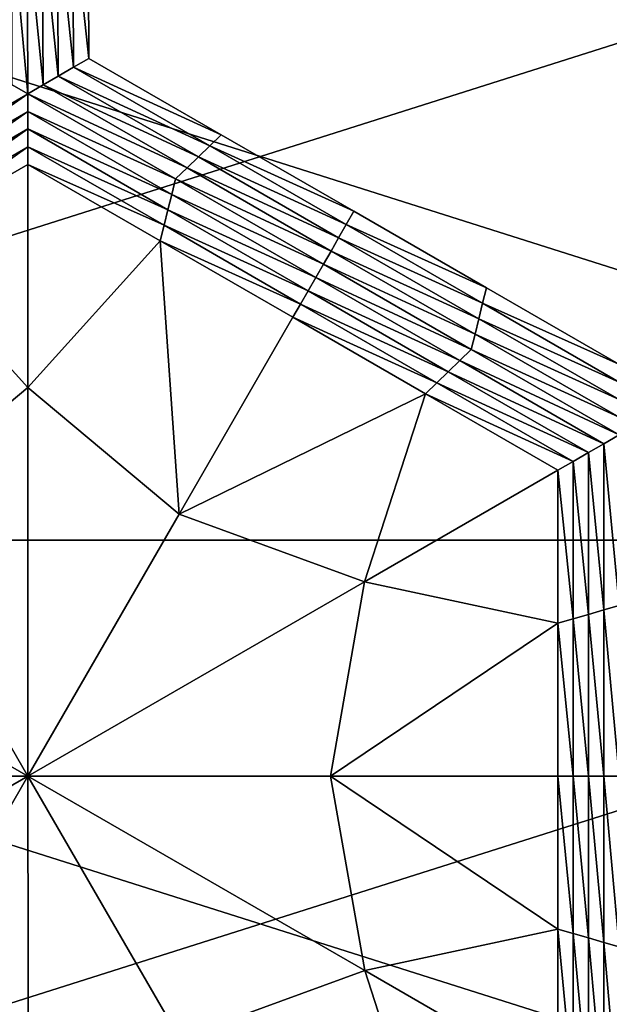
# Model space of a CAD drawing. Extents: x -0.02 to 0.02, y 0 to 0.22.
# Drawn here: x -0.002 to -0.001, y 0.178 to 0.179 of the extents above; entities that cross this region are included whole.
import ezdxf

# ---------------------------------------------------------------- set-up
doc = ezdxf.new("R2010")
doc.units = 0
doc.header["$MEASUREMENT"] = 0
doc.layers.get('0').update_dxf_attribs({"linetype": 'CONTINUOUS'})

msp = doc.modelspace()

# ---------------------------------------------------------------- linework, layer by layer
for points in [[(0, 0.1785554, -0.0139954), (-0.0027304, 0.1785554, -0.0137265), (-0.0027304, 0.1794216, -0.0137265)], [(0, 0.1785554, -0.0139954), (-0.0027304, 0.1794216, -0.0137265), (0, 0.1794216, -0.0139954)], [(-0.0027303, 0.1785554, 0.0137265), (0, 0.1785553, 0.0139954), (0, 0.1794216, 0.0139954)], [(-0.0027303, 0.1785554, 0.0137265), (0, 0.1794216, 0.0139954), (-0.0027303, 0.1794216, 0.0137265)], [(-0.0015766, 0.1792664, -0.0160222), (-0.0015593, 0.1792713, -0.0160222), (-0.0015587, 0.1790989, -0.0160222)], [(-0.0015593, 0.1792713, -0.0155283), (-0.0015587, 0.1790989, -0.0155283), (-0.0015587, 0.1790989, -0.0156518)], [(-0.0015593, 0.1792713, -0.0155283), (-0.0015587, 0.1790989, -0.0156518), (-0.0015593, 0.1792713, -0.0156518)], [(-0.0015593, 0.1792713, -0.0156518), (-0.0015587, 0.1790989, -0.0156518), (-0.0015587, 0.1790989, -0.0157753)], [(-0.0015593, 0.1792713, -0.0156518), (-0.0015587, 0.1790989, -0.0157753), (-0.0015593, 0.1792713, -0.0157753)], [(-0.0015593, 0.1792713, -0.0157753), (-0.0015587, 0.1790989, -0.0157753), (-0.0015587, 0.1790989, -0.0158988)], [(-0.0015593, 0.1792713, -0.0157753), (-0.0015587, 0.1790989, -0.0158988), (-0.0015593, 0.1792713, -0.0158988)], [(-0.0015593, 0.1792713, -0.0158988), (-0.0015587, 0.1790989, -0.0158988), (-0.0015587, 0.1790989, -0.0160222)], [(-0.0015593, 0.1792713, -0.0158988), (-0.0015587, 0.1790989, -0.0160222), (-0.0015593, 0.1792713, -0.0160222)], [(-0.0016276, 0.1790591, -0.0160222), (-0.0016449, 0.1790691, -0.0160222), (-0.0016456, 0.1792564, -0.0160222)], [(-0.0016276, 0.1790591, -0.0160222), (-0.0016456, 0.1792564, -0.0160222), (-0.0016283, 0.1792514, -0.0160222)], [(-0.0016283, 0.1792514, -0.0160222), (-0.0016111, 0.1792564, -0.0160222), (-0.0016103, 0.1790691, -0.0160222)], [(-0.0016111, 0.1792564, -0.0160222), (-0.0015938, 0.1792614, -0.0160222), (-0.0015931, 0.179079, -0.0160222)], [(-0.0016111, 0.1792564, -0.0160222), (-0.0015931, 0.179079, -0.0160222), (-0.0016103, 0.1790691, -0.0160222)], [(-0.0015938, 0.1792614, -0.0160222), (-0.0015766, 0.1792664, -0.0160222), (-0.0015759, 0.179089, -0.0160222)], [(-0.0015938, 0.1792614, -0.0160222), (-0.0015759, 0.179089, -0.0160222), (-0.0015931, 0.179079, -0.0160222)], [(-0.0015766, 0.1792664, -0.0160222), (-0.0015587, 0.1790989, -0.0160222), (-0.0015759, 0.179089, -0.0160222)], [(-0.0016283, 0.1792514, -0.0160222), (-0.0016103, 0.1790691, -0.0160222), (-0.0016276, 0.1790591, -0.0160222)], [(-0.0015759, 0.179089, -0.0160222), (-0.0015587, 0.1790989, -0.0160222), (-0.0014092, 0.1790127, -0.0160222)], [(-0.0015587, 0.1790989, -0.0155283), (-0.0014092, 0.1790127, -0.0155283), (-0.0014092, 0.1790127, -0.0156518)], [(-0.0015587, 0.1790989, -0.0155283), (-0.0014092, 0.1790127, -0.0156518), (-0.0015587, 0.1790989, -0.0156518)], [(-0.0015587, 0.1790989, -0.0158988), (-0.0014092, 0.1790127, -0.0158988), (-0.0014092, 0.1790127, -0.0160222)], [(-0.0015587, 0.1790989, -0.0158988), (-0.0014092, 0.1790127, -0.0160222), (-0.0015587, 0.1790989, -0.0160222)], [(-0.0015587, 0.1790989, -0.0157753), (-0.0014092, 0.1790127, -0.0157753), (-0.0014092, 0.1790127, -0.0158988)], [(-0.0015587, 0.1790989, -0.0157753), (-0.0014092, 0.1790127, -0.0158988), (-0.0015587, 0.1790989, -0.0158988)], [(-0.0015587, 0.1790989, -0.0156518), (-0.0014092, 0.1790127, -0.0156518), (-0.0014092, 0.1790127, -0.0157753)], [(-0.0015587, 0.1790989, -0.0156518), (-0.0014092, 0.1790127, -0.0157753), (-0.0015587, 0.1790989, -0.0157753)], [(-0.0016103, 0.1790691, -0.0160222), (-0.0015931, 0.179079, -0.0160222), (-0.001435, 0.1789878, -0.0160222)], [(-0.0015931, 0.179079, -0.0160222), (-0.0015759, 0.179089, -0.0160222), (-0.0014221, 0.1790002, -0.0160222)], [(-0.0015931, 0.179079, -0.0160222), (-0.0014221, 0.1790002, -0.0160222), (-0.001435, 0.1789878, -0.0160222)], [(-0.0015759, 0.179089, -0.0160222), (-0.0014092, 0.1790127, -0.0160222), (-0.0014221, 0.1790002, -0.0160222)], [(-0.0017943, 0.1789629, -0.0160222), (-0.0016449, 0.1790691, -0.0160222), (-0.0016276, 0.1790591, -0.0160222)], [(-0.0016276, 0.1790591, -0.0160222), (-0.0016103, 0.1790691, -0.0160222), (-0.0014479, 0.1789753, -0.0160222)], [(-0.0016103, 0.1790691, -0.0160222), (-0.001435, 0.1789878, -0.0160222), (-0.0014479, 0.1789753, -0.0160222)], [(-0.0016276, 0.1790591, -0.0160222), (-0.00179, 0.1789454, -0.0160222), (-0.0017943, 0.1789629, -0.0160222)], [(-0.0016276, 0.1790591, -0.0160222), (-0.0016276, 0.1790392, -0.0160222), (-0.00179, 0.1789454, -0.0160222)], [(-0.0016276, 0.1790591, -0.0160222), (-0.0014479, 0.1789753, -0.0160222), (-0.0014608, 0.1789629, -0.0160222)], [(-0.0014608, 0.1789629, -0.0160222), (-0.0016276, 0.1790392, -0.0160222), (-0.0016276, 0.1790591, -0.0160222)], [(-0.0016276, 0.1790392, -0.0160222), (-0.0017857, 0.178928, -0.0160222), (-0.00179, 0.1789454, -0.0160222)], [(-0.0016276, 0.1790392, -0.0160222), (-0.0016275, 0.1790193, -0.0160222), (-0.0017857, 0.178928, -0.0160222)], [(-0.0014651, 0.1789454, -0.0160222), (-0.0016275, 0.1790193, -0.0160222), (-0.0016276, 0.1790392, -0.0160222)], [(-0.0014608, 0.1789629, -0.0160222), (-0.0014651, 0.1789454, -0.0160222), (-0.0016276, 0.1790392, -0.0160222)], [(-0.0016275, 0.1790193, -0.0160222), (-0.0017813, 0.1789106, -0.0160222), (-0.0017857, 0.178928, -0.0160222)], [(-0.0016275, 0.1790193, -0.0160222), (-0.0016275, 0.1789993, -0.0160222), (-0.0017813, 0.1789106, -0.0160222)], [(-0.0014694, 0.178928, -0.0160222), (-0.0016275, 0.1789993, -0.0160222), (-0.0016275, 0.1790193, -0.0160222)], [(-0.0014651, 0.1789454, -0.0160222), (-0.0014694, 0.178928, -0.0160222), (-0.0016275, 0.1790193, -0.0160222)], [(-0.0014221, 0.1790002, -0.0160222), (-0.0014092, 0.1790127, -0.0160222), (-0.0012597, 0.1789264, -0.0160222)], [(-0.0014092, 0.1790127, -0.0156518), (-0.0012597, 0.1789264, -0.0156518), (-0.0012597, 0.1789264, -0.0157753)], [(-0.0014092, 0.1790127, -0.0156518), (-0.0012597, 0.1789264, -0.0157753), (-0.0014092, 0.1790127, -0.0157753)], [(-0.0014092, 0.1790127, -0.0157753), (-0.0012597, 0.1789264, -0.0157753), (-0.0012597, 0.1789264, -0.0158988)], [(-0.0014092, 0.1790127, -0.0157753), (-0.0012597, 0.1789264, -0.0158988), (-0.0014092, 0.1790127, -0.0158988)], [(-0.0014092, 0.1790127, -0.0155283), (-0.0012597, 0.1789264, -0.0155283), (-0.0012597, 0.1789264, -0.0156518)], [(-0.0014092, 0.1790127, -0.0155283), (-0.0012597, 0.1789264, -0.0156518), (-0.0014092, 0.1790127, -0.0156518)], [(-0.0014092, 0.1790127, -0.0158988), (-0.0012597, 0.1789264, -0.0158988), (-0.0012597, 0.1789264, -0.0160222)], [(-0.0014092, 0.1790127, -0.0158988), (-0.0012597, 0.1789264, -0.0160222), (-0.0014092, 0.1790127, -0.0160222)], [(-0.0016275, 0.1789993, -0.0160222), (-0.001777, 0.1788931, -0.0160222), (-0.0017813, 0.1789106, -0.0160222)], [(-0.0016275, 0.1789993, -0.0160222), (-0.0016275, 0.1789794, -0.0160222), (-0.001777, 0.1788931, -0.0160222)], [(-0.0014737, 0.1789106, -0.0160222), (-0.0016275, 0.1789794, -0.0160222), (-0.0016275, 0.1789993, -0.0160222)], [(-0.0014694, 0.178928, -0.0160222), (-0.0014737, 0.1789106, -0.0160222), (-0.0016275, 0.1789993, -0.0160222)], [(-0.001435, 0.1789878, -0.0160222), (-0.0014221, 0.1790002, -0.0160222), (-0.0012683, 0.1789114, -0.0160222)], [(-0.0014221, 0.1790002, -0.0160222), (-0.0012597, 0.1789264, -0.0160222), (-0.0012683, 0.1789114, -0.0160222)], [(-0.0016275, 0.1789794, -0.0157485), (-0.0016275, 0.1787277, -0.0157485), (-0.001777, 0.1788931, -0.0157485)], [(-0.0016275, 0.1789794, -0.0157485), (-0.001777, 0.1788931, -0.0157485), (-0.001777, 0.1788931, -0.0158169)], [(-0.0016275, 0.1789794, -0.0157485), (-0.001777, 0.1788931, -0.0158169), (-0.0016275, 0.1789794, -0.0158169)], [(-0.0016275, 0.1789794, -0.0159538), (-0.001777, 0.1788931, -0.0159538), (-0.001777, 0.1788931, -0.0160222)], [(-0.0016275, 0.1789794, -0.0159538), (-0.001777, 0.1788931, -0.0160222), (-0.0016275, 0.1789794, -0.0160222)], [(-0.0016275, 0.1789794, -0.0158853), (-0.001777, 0.1788931, -0.0158853), (-0.001777, 0.1788931, -0.0159538)], [(-0.0016275, 0.1789794, -0.0158853), (-0.001777, 0.1788931, -0.0159538), (-0.0016275, 0.1789794, -0.0159538)], [(-0.0016275, 0.1789794, -0.0158169), (-0.001777, 0.1788931, -0.0158169), (-0.001777, 0.1788931, -0.0158853)], [(-0.0016275, 0.1789794, -0.0158169), (-0.001777, 0.1788931, -0.0158853), (-0.0016275, 0.1789794, -0.0158853)], [(-0.0014737, 0.1789106, -0.0160222), (-0.0014781, 0.1788931, -0.0160222), (-0.0016275, 0.1789794, -0.0160222)], [(-0.0016275, 0.1789794, -0.0157485), (-0.0014781, 0.1788931, -0.0157485), (-0.0016275, 0.1787277, -0.0157485)], [(-0.0014781, 0.1788931, -0.0157485), (-0.0016275, 0.1789794, -0.0157485), (-0.0016275, 0.1789794, -0.0158169)], [(-0.0014781, 0.1788931, -0.0157485), (-0.0016275, 0.1789794, -0.0158169), (-0.0014781, 0.1788931, -0.0158169)], [(-0.0014781, 0.1788931, -0.0158169), (-0.0016275, 0.1789794, -0.0158169), (-0.0016275, 0.1789794, -0.0158853)], [(-0.0014781, 0.1788931, -0.0158169), (-0.0016275, 0.1789794, -0.0158853), (-0.0014781, 0.1788931, -0.0158853)], [(-0.0014781, 0.1788931, -0.0158853), (-0.0016275, 0.1789794, -0.0158853), (-0.0016275, 0.1789794, -0.0159538)], [(-0.0014781, 0.1788931, -0.0158853), (-0.0016275, 0.1789794, -0.0159538), (-0.0014781, 0.1788931, -0.0159538)], [(-0.0014781, 0.1788931, -0.0159538), (-0.0016275, 0.1789794, -0.0159538), (-0.0016275, 0.1789794, -0.0160222)], [(-0.0014781, 0.1788931, -0.0159538), (-0.0016275, 0.1789794, -0.0160222), (-0.0014781, 0.1788931, -0.0160222)], [(-0.0014479, 0.1789753, -0.0160222), (-0.001435, 0.1789878, -0.0160222), (-0.0012769, 0.1788965, -0.0160222)], [(-0.001435, 0.1789878, -0.0160222), (-0.0012683, 0.1789114, -0.0160222), (-0.0012769, 0.1788965, -0.0160222)], [(-0.0014608, 0.1789629, -0.0160222), (-0.0014479, 0.1789753, -0.0160222), (-0.0012855, 0.1788815, -0.0160222)], [(-0.0014479, 0.1789753, -0.0160222), (-0.0012769, 0.1788965, -0.0160222), (-0.0012855, 0.1788815, -0.0160222)], [(-0.0012941, 0.1788666, -0.0160222), (-0.0014651, 0.1789454, -0.0160222), (-0.0014608, 0.1789629, -0.0160222)], [(-0.0014608, 0.1789629, -0.0160222), (-0.0012855, 0.1788815, -0.0160222), (-0.0012941, 0.1788666, -0.0160222)], [(-0.0013027, 0.1788517, -0.0160222), (-0.0014694, 0.178928, -0.0160222), (-0.0014651, 0.1789454, -0.0160222)], [(-0.0012941, 0.1788666, -0.0160222), (-0.0013027, 0.1788517, -0.0160222), (-0.0014651, 0.1789454, -0.0160222)], [(-0.0013113, 0.1788367, -0.0160222), (-0.0014737, 0.1789106, -0.0160222), (-0.0014694, 0.178928, -0.0160222)], [(-0.0013027, 0.1788517, -0.0160222), (-0.0013113, 0.1788367, -0.0160222), (-0.0014694, 0.178928, -0.0160222)], [(-0.0012683, 0.1789114, -0.0160222), (-0.0012597, 0.1789264, -0.0160222), (-0.0011103, 0.1788401, -0.0160222)], [(-0.0012597, 0.1789264, -0.0156518), (-0.0011103, 0.1788401, -0.0156518), (-0.0011103, 0.1788401, -0.0157753)], [(-0.0012597, 0.1789264, -0.0156518), (-0.0011103, 0.1788401, -0.0157753), (-0.0012597, 0.1789264, -0.0157753)], [(-0.0012597, 0.1789264, -0.0157753), (-0.0011103, 0.1788401, -0.0157753), (-0.0011103, 0.1788401, -0.0158988)], [(-0.0012597, 0.1789264, -0.0157753), (-0.0011103, 0.1788401, -0.0158988), (-0.0012597, 0.1789264, -0.0158988)], [(-0.0012597, 0.1789264, -0.0155283), (-0.0011103, 0.1788401, -0.0155283), (-0.0011103, 0.1788401, -0.0156518)], [(-0.0012597, 0.1789264, -0.0155283), (-0.0011103, 0.1788401, -0.0156518), (-0.0012597, 0.1789264, -0.0156518)], [(-0.0012597, 0.1789264, -0.0158988), (-0.0011103, 0.1788401, -0.0158988), (-0.0011103, 0.1788401, -0.0160222)], [(-0.0012597, 0.1789264, -0.0158988), (-0.0011103, 0.1788401, -0.0160222), (-0.0012597, 0.1789264, -0.0160222)], [(-0.00132, 0.1788218, -0.0160222), (-0.0014781, 0.1788931, -0.0160222), (-0.0014737, 0.1789106, -0.0160222)], [(-0.0013113, 0.1788367, -0.0160222), (-0.00132, 0.1788218, -0.0160222), (-0.0014737, 0.1789106, -0.0160222)], [(-0.0012769, 0.1788965, -0.0160222), (-0.0012683, 0.1789114, -0.0160222), (-0.0011145, 0.1788226, -0.0160222)], [(-0.0012683, 0.1789114, -0.0160222), (-0.0011103, 0.1788401, -0.0160222), (-0.0011145, 0.1788226, -0.0160222)], [(-0.001777, 0.1788931, -0.0157485), (-0.0016275, 0.1787277, -0.0157485), (-0.0017982, 0.1785848, -0.0157485)], [(-0.0014781, 0.1788931, -0.0157485), (-0.0014567, 0.1785848, -0.0157485), (-0.0016275, 0.1787277, -0.0157485)], [(-0.00132, 0.1788218, -0.0160222), (-0.0013286, 0.1788068, -0.0160222), (-0.0014781, 0.1788931, -0.0160222)], [(-0.0014781, 0.1788931, -0.0157485), (-0.0013286, 0.1788068, -0.0157485), (-0.0014567, 0.1785848, -0.0157485)], [(-0.0013286, 0.1788068, -0.0158169), (-0.0014781, 0.1788931, -0.0158169), (-0.0014781, 0.1788931, -0.0158853)], [(-0.0013286, 0.1788068, -0.0158169), (-0.0014781, 0.1788931, -0.0158853), (-0.0013286, 0.1788068, -0.0158853)], [(-0.0013286, 0.1788068, -0.0158853), (-0.0014781, 0.1788931, -0.0158853), (-0.0014781, 0.1788931, -0.0159538)], [(-0.0013286, 0.1788068, -0.0158853), (-0.0014781, 0.1788931, -0.0159538), (-0.0013286, 0.1788068, -0.0159538)], [(-0.0013286, 0.1788068, -0.0157485), (-0.0014781, 0.1788931, -0.0157485), (-0.0014781, 0.1788931, -0.0158169)], [(-0.0013286, 0.1788068, -0.0157485), (-0.0014781, 0.1788931, -0.0158169), (-0.0013286, 0.1788068, -0.0158169)], [(-0.0013286, 0.1788068, -0.0159538), (-0.0014781, 0.1788931, -0.0159538), (-0.0014781, 0.1788931, -0.0160222)], [(-0.0013286, 0.1788068, -0.0159538), (-0.0014781, 0.1788931, -0.0160222), (-0.0013286, 0.1788068, -0.0160222)], [(-0.0012855, 0.1788815, -0.0160222), (-0.0012769, 0.1788965, -0.0160222), (-0.0011188, 0.1788052, -0.0160222)], [(-0.0012769, 0.1788965, -0.0160222), (-0.0011145, 0.1788226, -0.0160222), (-0.0011188, 0.1788052, -0.0160222)], [(-0.0012941, 0.1788666, -0.0160222), (-0.0012855, 0.1788815, -0.0160222), (-0.0011231, 0.1787878, -0.0160222)], [(-0.0012855, 0.1788815, -0.0160222), (-0.0011188, 0.1788052, -0.0160222), (-0.0011231, 0.1787878, -0.0160222)], [(-0.0011273, 0.1787703, -0.0160222), (-0.0013027, 0.1788517, -0.0160222), (-0.0012941, 0.1788666, -0.0160222)], [(-0.0012941, 0.1788666, -0.0160222), (-0.0011231, 0.1787878, -0.0160222), (-0.0011273, 0.1787703, -0.0160222)], [(-0.0011403, 0.1787579, -0.0160222), (-0.0013113, 0.1788367, -0.0160222), (-0.0013027, 0.1788517, -0.0160222)], [(-0.0011273, 0.1787703, -0.0160222), (-0.0011403, 0.1787579, -0.0160222), (-0.0013027, 0.1788517, -0.0160222)], [(-0.0011532, 0.1787454, -0.0160222), (-0.00132, 0.1788218, -0.0160222), (-0.0013113, 0.1788367, -0.0160222)], [(-0.0011403, 0.1787579, -0.0160222), (-0.0011532, 0.1787454, -0.0160222), (-0.0013113, 0.1788367, -0.0160222)], [(-0.0011145, 0.1788226, -0.0160222), (-0.0011103, 0.1788401, -0.0160222), (-0.0009608, 0.1787538, -0.0160222)], [(-0.0011103, 0.1788401, -0.0155283), (-0.0009608, 0.1787538, -0.0155283), (-0.0009608, 0.1787538, -0.0156518)], [(-0.0011103, 0.1788401, -0.0155283), (-0.0009608, 0.1787538, -0.0156518), (-0.0011103, 0.1788401, -0.0156518)], [(-0.0011103, 0.1788401, -0.0156518), (-0.0009608, 0.1787538, -0.0156518), (-0.0009608, 0.1787538, -0.0157753)], [(-0.0011103, 0.1788401, -0.0156518), (-0.0009608, 0.1787538, -0.0157753), (-0.0011103, 0.1788401, -0.0157753)], [(-0.0011103, 0.1788401, -0.0157753), (-0.0009608, 0.1787538, -0.0157753), (-0.0009608, 0.1787538, -0.0158988)], [(-0.0011103, 0.1788401, -0.0157753), (-0.0009608, 0.1787538, -0.0158988), (-0.0011103, 0.1788401, -0.0158988)], [(-0.0011103, 0.1788401, -0.0158988), (-0.0009608, 0.1787538, -0.0158988), (-0.0009608, 0.1787538, -0.0160222)], [(-0.0011103, 0.1788401, -0.0158988), (-0.0009608, 0.1787538, -0.0160222), (-0.0011103, 0.1788401, -0.0160222)], [(-0.0011662, 0.178733, -0.0160222), (-0.0013286, 0.1788068, -0.0160222), (-0.00132, 0.1788218, -0.0160222)], [(-0.0011532, 0.1787454, -0.0160222), (-0.0011662, 0.178733, -0.0160222), (-0.00132, 0.1788218, -0.0160222)], [(-0.0011188, 0.1788052, -0.0160222), (-0.0011145, 0.1788226, -0.0160222), (-0.0009607, 0.1787338, -0.0160222)], [(-0.0011145, 0.1788226, -0.0160222), (-0.0009608, 0.1787538, -0.0160222), (-0.0009607, 0.1787338, -0.0160222)], [(-0.0011791, 0.1787205, -0.0157485), (-0.0014567, 0.1785848, -0.0157485), (-0.0013286, 0.1788068, -0.0157485)], [(-0.0011662, 0.178733, -0.0160222), (-0.0011791, 0.1787205, -0.0160222), (-0.0013286, 0.1788068, -0.0160222)], [(-0.0011791, 0.1787205, -0.0158169), (-0.0013286, 0.1788068, -0.0158169), (-0.0013286, 0.1788068, -0.0158853)], [(-0.0011791, 0.1787205, -0.0158169), (-0.0013286, 0.1788068, -0.0158853), (-0.0011791, 0.1787205, -0.0158853)], [(-0.0011791, 0.1787205, -0.0158853), (-0.0013286, 0.1788068, -0.0158853), (-0.0013286, 0.1788068, -0.0159538)], [(-0.0011791, 0.1787205, -0.0158853), (-0.0013286, 0.1788068, -0.0159538), (-0.0011791, 0.1787205, -0.0159538)], [(-0.0011791, 0.1787205, -0.0157485), (-0.0013286, 0.1788068, -0.0157485), (-0.0013286, 0.1788068, -0.0158169)], [(-0.0011791, 0.1787205, -0.0157485), (-0.0013286, 0.1788068, -0.0158169), (-0.0011791, 0.1787205, -0.0158169)], [(-0.0011791, 0.1787205, -0.0159538), (-0.0013286, 0.1788068, -0.0159538), (-0.0013286, 0.1788068, -0.0160222)], [(-0.0011791, 0.1787205, -0.0159538), (-0.0013286, 0.1788068, -0.0160222), (-0.0011791, 0.1787205, -0.0160222)], [(-0.0011231, 0.1787878, -0.0160222), (-0.0011188, 0.1788052, -0.0160222), (-0.0009607, 0.1787139, -0.0160222)], [(-0.0011188, 0.1788052, -0.0160222), (-0.0009607, 0.1787338, -0.0160222), (-0.0009607, 0.1787139, -0.0160222)], [(-0.0011273, 0.1787703, -0.0160222), (-0.0011231, 0.1787878, -0.0160222), (-0.0009606, 0.178694, -0.0160222)], [(-0.0011231, 0.1787878, -0.0160222), (-0.0009607, 0.1787139, -0.0160222), (-0.0009606, 0.178694, -0.0160222)], [(-0.0009606, 0.1786741, -0.0160222), (-0.0011403, 0.1787579, -0.0160222), (-0.0011273, 0.1787703, -0.0160222)], [(-0.0011273, 0.1787703, -0.0160222), (-0.0009606, 0.178694, -0.0160222), (-0.0009606, 0.1786741, -0.0160222)], [(-0.0009779, 0.1786641, -0.0160222), (-0.0011532, 0.1787454, -0.0160222), (-0.0011403, 0.1787579, -0.0160222)], [(-0.0009606, 0.1786741, -0.0160222), (-0.0009779, 0.1786641, -0.0160222), (-0.0011403, 0.1787579, -0.0160222)], [(-0.0009951, 0.1786541, -0.0160222), (-0.0011662, 0.178733, -0.0160222), (-0.0011532, 0.1787454, -0.0160222)], [(-0.0009779, 0.1786641, -0.0160222), (-0.0009951, 0.1786541, -0.0160222), (-0.0011532, 0.1787454, -0.0160222)], [(-0.0016275, 0.1787277, -0.0157485), (-0.0016273, 0.1782891, -0.0157485), (-0.0017982, 0.1785848, -0.0157485)], [(-0.0016275, 0.1787277, -0.0157485), (-0.0014567, 0.1785848, -0.0157485), (-0.0016273, 0.1782891, -0.0157485)], [(-0.0010124, 0.1786442, -0.0160222), (-0.0011791, 0.1787205, -0.0160222), (-0.0011662, 0.178733, -0.0160222)], [(-0.0009951, 0.1786541, -0.0160222), (-0.0010124, 0.1786442, -0.0160222), (-0.0011662, 0.178733, -0.0160222)], [(-0.0011791, 0.1787205, -0.0157485), (-0.0012476, 0.1785084, -0.0157485), (-0.0014567, 0.1785848, -0.0157485)], [(-0.0010296, 0.1786342, -0.0157485), (-0.0012476, 0.1785084, -0.0157485), (-0.0011791, 0.1787205, -0.0157485)], [(-0.0010124, 0.1786442, -0.0160222), (-0.0010296, 0.1786342, -0.0160222), (-0.0011791, 0.1787205, -0.0160222)], [(-0.0010296, 0.1786342, -0.0157485), (-0.0011791, 0.1787205, -0.0157485), (-0.0011791, 0.1787205, -0.0158169)], [(-0.0010296, 0.1786342, -0.0157485), (-0.0011791, 0.1787205, -0.0158169), (-0.0010296, 0.1786342, -0.0158169)], [(-0.0010296, 0.1786342, -0.0159538), (-0.0011791, 0.1787205, -0.0159538), (-0.0011791, 0.1787205, -0.0160222)], [(-0.0010296, 0.1786342, -0.0159538), (-0.0011791, 0.1787205, -0.0160222), (-0.0010296, 0.1786342, -0.0160222)], [(-0.0010296, 0.1786342, -0.0158853), (-0.0011791, 0.1787205, -0.0158853), (-0.0011791, 0.1787205, -0.0159538)], [(-0.0010296, 0.1786342, -0.0158853), (-0.0011791, 0.1787205, -0.0159538), (-0.0010296, 0.1786342, -0.0159538)], [(-0.0010296, 0.1786342, -0.0158169), (-0.0011791, 0.1787205, -0.0158169), (-0.0011791, 0.1787205, -0.0158853)], [(-0.0010296, 0.1786342, -0.0158169), (-0.0011791, 0.1787205, -0.0158853), (-0.0010296, 0.1786342, -0.0158853)], [(-0.0009606, 0.1784815, -0.0160222), (-0.0009779, 0.1786641, -0.0160222), (-0.0009606, 0.1786741, -0.0160222)], [(-0.0009779, 0.1784766, -0.0160222), (-0.0009951, 0.1786541, -0.0160222), (-0.0009779, 0.1786641, -0.0160222)], [(-0.0009606, 0.1784815, -0.0160222), (-0.0009779, 0.1784766, -0.0160222), (-0.0009779, 0.1786641, -0.0160222)], [(-0.0009951, 0.1784716, -0.0160222), (-0.0010124, 0.1786442, -0.0160222), (-0.0009951, 0.1786541, -0.0160222)], [(-0.0009779, 0.1784766, -0.0160222), (-0.0009951, 0.1784716, -0.0160222), (-0.0009951, 0.1786541, -0.0160222)], [(-0.0010296, 0.1786342, -0.0157485), (-0.0010296, 0.1784616, -0.0157485), (-0.0012476, 0.1785084, -0.0157485)], [(-0.0010124, 0.1784666, -0.0160222), (-0.0010296, 0.1786342, -0.0160222), (-0.0010124, 0.1786442, -0.0160222)], [(-0.0010124, 0.1784666, -0.0160222), (-0.0010296, 0.1784616, -0.0160222), (-0.0010296, 0.1786342, -0.0160222)], [(-0.0010296, 0.1784616, -0.0157485), (-0.0010296, 0.1786342, -0.0157485), (-0.0010296, 0.1786342, -0.0158169)], [(-0.0010296, 0.1784616, -0.0157485), (-0.0010296, 0.1786342, -0.0158169), (-0.0010296, 0.1784616, -0.0158169)], [(-0.0010296, 0.1784616, -0.0158169), (-0.0010296, 0.1786342, -0.0158169), (-0.0010296, 0.1786342, -0.0158853)], [(-0.0010296, 0.1784616, -0.0158169), (-0.0010296, 0.1786342, -0.0158853), (-0.0010296, 0.1784616, -0.0158853)], [(-0.0010296, 0.1784616, -0.0158853), (-0.0010296, 0.1786342, -0.0158853), (-0.0010296, 0.1786342, -0.0159538)], [(-0.0010296, 0.1784616, -0.0158853), (-0.0010296, 0.1786342, -0.0159538), (-0.0010296, 0.1784616, -0.0159538)], [(-0.0010296, 0.1784616, -0.0159538), (-0.0010296, 0.1786342, -0.0159538), (-0.0010296, 0.1786342, -0.0160222)], [(-0.0010296, 0.1784616, -0.0159538), (-0.0010296, 0.1786342, -0.0160222), (-0.0010296, 0.1784616, -0.0160222)], [(-0.0009951, 0.1784716, -0.0160222), (-0.0010124, 0.1784666, -0.0160222), (-0.0010124, 0.1786442, -0.0160222)], [(-0.0020074, 0.1785084, -0.0157485), (-0.0017982, 0.1785848, -0.0157485), (-0.0016273, 0.1782891, -0.0157485)], [(-0.0012476, 0.1785084, -0.0157485), (-0.0016273, 0.1782891, -0.0157485), (-0.0014567, 0.1785848, -0.0157485)], [(0, 0.1776891, -0.0139954), (-0.0027304, 0.1776891, -0.0137265), (-0.0027304, 0.1785554, -0.0137265)], [(0, 0.1776891, -0.0139954), (-0.0027304, 0.1785554, -0.0137265), (0, 0.1785554, -0.0139954)], [(-0.0027303, 0.1776891, 0.0137265), (0, 0.1785553, 0.0139954), (-0.0027303, 0.1785554, 0.0137265)], [(-0.0027303, 0.1776891, 0.0137265), (0, 0.1776891, 0.0139954), (0, 0.1785553, 0.0139954)], [(-0.0020074, 0.1785084, -0.0157485), (-0.0016273, 0.1782891, -0.0157485), (-0.0019689, 0.1782891, -0.0157485)], [(-0.0012476, 0.1785084, -0.0157485), (-0.0012859, 0.1782891, -0.0157485), (-0.0016273, 0.1782891, -0.0157485)], [(-0.0010296, 0.1784616, -0.0157485), (-0.0012859, 0.1782891, -0.0157485), (-0.0012476, 0.1785084, -0.0157485)], [(-0.0009606, 0.178289, -0.0160222), (-0.0009779, 0.1784766, -0.0160222), (-0.0009606, 0.1784815, -0.0160222)], [(-0.0009951, 0.178289, -0.0160222), (-0.0010124, 0.1784666, -0.0160222), (-0.0009951, 0.1784716, -0.0160222)], [(-0.0009779, 0.178289, -0.0160222), (-0.0009951, 0.1784716, -0.0160222), (-0.0009779, 0.1784766, -0.0160222)], [(-0.0009779, 0.178289, -0.0160222), (-0.0009951, 0.178289, -0.0160222), (-0.0009951, 0.1784716, -0.0160222)], [(-0.0009606, 0.178289, -0.0160222), (-0.0009779, 0.178289, -0.0160222), (-0.0009779, 0.1784766, -0.0160222)], [(-0.0010296, 0.1784616, -0.0157485), (-0.0010296, 0.178289, -0.0157485), (-0.0012859, 0.1782891, -0.0157485)], [(-0.0010124, 0.178289, -0.0160222), (-0.0010296, 0.1784616, -0.0160222), (-0.0010124, 0.1784666, -0.0160222)], [(-0.0010124, 0.178289, -0.0160222), (-0.0010296, 0.178289, -0.0160222), (-0.0010296, 0.1784616, -0.0160222)], [(-0.0010296, 0.178289, -0.0158169), (-0.0010296, 0.1784616, -0.0158169), (-0.0010296, 0.1784616, -0.0158853)], [(-0.0010296, 0.178289, -0.0158169), (-0.0010296, 0.1784616, -0.0158853), (-0.0010296, 0.178289, -0.0158853)], [(-0.0010296, 0.178289, -0.0158853), (-0.0010296, 0.1784616, -0.0158853), (-0.0010296, 0.1784616, -0.0159538)], [(-0.0010296, 0.178289, -0.0158853), (-0.0010296, 0.1784616, -0.0159538), (-0.0010296, 0.178289, -0.0159538)], [(-0.0010296, 0.178289, -0.0157485), (-0.0010296, 0.1784616, -0.0157485), (-0.0010296, 0.1784616, -0.0158169)], [(-0.0010296, 0.178289, -0.0157485), (-0.0010296, 0.1784616, -0.0158169), (-0.0010296, 0.178289, -0.0158169)], [(-0.0010296, 0.178289, -0.0159538), (-0.0010296, 0.1784616, -0.0159538), (-0.0010296, 0.1784616, -0.0160222)], [(-0.0010296, 0.178289, -0.0159538), (-0.0010296, 0.1784616, -0.0160222), (-0.0010296, 0.178289, -0.0160222)], [(-0.0009951, 0.178289, -0.0160222), (-0.0010124, 0.178289, -0.0160222), (-0.0010124, 0.1784666, -0.0160222)], [(-0.0020072, 0.1780698, -0.0157485), (-0.0019689, 0.1782891, -0.0157485), (-0.0016273, 0.1782891, -0.0157485)], [(-0.0020072, 0.1780698, -0.0157485), (-0.0016273, 0.1782891, -0.0157485), (-0.0017978, 0.1779934, -0.0157485)], [(-0.0016268, 0.1778506, -0.0157485), (-0.0017978, 0.1779934, -0.0157485), (-0.0016273, 0.1782891, -0.0157485)], [(-0.0012474, 0.1780698, -0.0157485), (-0.0014563, 0.1779934, -0.0157485), (-0.0016273, 0.1782891, -0.0157485)], [(-0.0012474, 0.1780698, -0.0157485), (-0.0016273, 0.1782891, -0.0157485), (-0.0012859, 0.1782891, -0.0157485)], [(-0.0016268, 0.1778506, -0.0157485), (-0.0016273, 0.1782891, -0.0157485), (-0.0014563, 0.1779934, -0.0157485)], [(-0.0010296, 0.1781164, -0.0157485), (-0.0012474, 0.1780698, -0.0157485), (-0.0012859, 0.1782891, -0.0157485)], [(-0.0010296, 0.1781164, -0.0157485), (-0.0012859, 0.1782891, -0.0157485), (-0.0010296, 0.178289, -0.0157485)], [(-0.0010124, 0.1781114, -0.0160222), (-0.0010296, 0.1781164, -0.0160222), (-0.0010296, 0.178289, -0.0160222)], [(-0.0010124, 0.1781114, -0.0160222), (-0.0010296, 0.178289, -0.0160222), (-0.0010124, 0.178289, -0.0160222)], [(-0.0010296, 0.1781164, -0.0158169), (-0.0010296, 0.178289, -0.0158169), (-0.0010296, 0.178289, -0.0158853)], [(-0.0010296, 0.1781164, -0.0158169), (-0.0010296, 0.178289, -0.0158853), (-0.0010296, 0.1781164, -0.0158853)], [(-0.0010296, 0.1781164, -0.0158853), (-0.0010296, 0.178289, -0.0158853), (-0.0010296, 0.178289, -0.0159538)], [(-0.0010296, 0.1781164, -0.0158853), (-0.0010296, 0.178289, -0.0159538), (-0.0010296, 0.1781164, -0.0159538)], [(-0.0010296, 0.1781164, -0.0157485), (-0.0010296, 0.178289, -0.0157485), (-0.0010296, 0.178289, -0.0158169)], [(-0.0010296, 0.1781164, -0.0157485), (-0.0010296, 0.178289, -0.0158169), (-0.0010296, 0.1781164, -0.0158169)], [(-0.0010296, 0.1781164, -0.0159538), (-0.0010296, 0.178289, -0.0159538), (-0.0010296, 0.178289, -0.0160222)], [(-0.0010296, 0.1781164, -0.0159538), (-0.0010296, 0.178289, -0.0160222), (-0.0010296, 0.1781164, -0.0160222)], [(-0.0009951, 0.1781065, -0.0160222), (-0.0010124, 0.1781114, -0.0160222), (-0.0010124, 0.178289, -0.0160222)], [(-0.0009951, 0.1781065, -0.0160222), (-0.0010124, 0.178289, -0.0160222), (-0.0009951, 0.178289, -0.0160222)], [(-0.0009779, 0.1781015, -0.0160222), (-0.0009951, 0.1781065, -0.0160222), (-0.0009951, 0.178289, -0.0160222)], [(-0.0009779, 0.1781015, -0.0160222), (-0.0009951, 0.178289, -0.0160222), (-0.0009779, 0.178289, -0.0160222)], [(-0.0009606, 0.1780965, -0.0160222), (-0.0009779, 0.1781015, -0.0160222), (-0.0009779, 0.178289, -0.0160222)], [(-0.0009606, 0.1780965, -0.0160222), (-0.0009779, 0.178289, -0.0160222), (-0.0009606, 0.178289, -0.0160222)], [(-0.0010296, 0.1779438, -0.0157485), (-0.0012474, 0.1780698, -0.0157485), (-0.0010296, 0.1781164, -0.0157485)], [(-0.0010124, 0.1779339, -0.0160222), (-0.0010296, 0.1779438, -0.0160222), (-0.0010296, 0.1781164, -0.0160222)], [(-0.0010124, 0.1779339, -0.0160222), (-0.0010296, 0.1781164, -0.0160222), (-0.0010124, 0.1781114, -0.0160222)], [(-0.0010296, 0.1779438, -0.0157485), (-0.0010296, 0.1781164, -0.0157485), (-0.0010296, 0.1781164, -0.0158169)], [(-0.0010296, 0.1779438, -0.0157485), (-0.0010296, 0.1781164, -0.0158169), (-0.0010296, 0.1779438, -0.0158169)], [(-0.0010296, 0.1779438, -0.0159538), (-0.0010296, 0.1781164, -0.0159538), (-0.0010296, 0.1781164, -0.0160222)], [(-0.0010296, 0.1779438, -0.0159538), (-0.0010296, 0.1781164, -0.0160222), (-0.0010296, 0.1779438, -0.0160222)], [(-0.0010296, 0.1779438, -0.0158853), (-0.0010296, 0.1781164, -0.0158853), (-0.0010296, 0.1781164, -0.0159538)], [(-0.0010296, 0.1779438, -0.0158853), (-0.0010296, 0.1781164, -0.0159538), (-0.0010296, 0.1779438, -0.0159538)], [(-0.0010296, 0.1779438, -0.0158169), (-0.0010296, 0.1781164, -0.0158169), (-0.0010296, 0.1781164, -0.0158853)], [(-0.0010296, 0.1779438, -0.0158169), (-0.0010296, 0.1781164, -0.0158853), (-0.0010296, 0.1779438, -0.0158853)], [(-0.0009951, 0.1779239, -0.0160222), (-0.0010124, 0.1779339, -0.0160222), (-0.0010124, 0.1781114, -0.0160222)], [(-0.0009951, 0.1779239, -0.0160222), (-0.0010124, 0.1781114, -0.0160222), (-0.0009951, 0.1781065, -0.0160222)], [(-0.0009779, 0.1779139, -0.0160222), (-0.0009951, 0.1779239, -0.0160222), (-0.0009951, 0.1781065, -0.0160222)], [(-0.0009779, 0.1779139, -0.0160222), (-0.0009951, 0.1781065, -0.0160222), (-0.0009779, 0.1781015, -0.0160222)], [(-0.0009606, 0.177904, -0.0160222), (-0.0009779, 0.1779139, -0.0160222), (-0.0009779, 0.1781015, -0.0160222)], [(-0.0009606, 0.177904, -0.0160222), (-0.0009779, 0.1781015, -0.0160222), (-0.0009606, 0.1780965, -0.0160222)], [(-0.0011788, 0.1778576, -0.0157485), (-0.0014563, 0.1779934, -0.0157485), (-0.0012474, 0.1780698, -0.0157485)], [(-0.0010296, 0.1779438, -0.0157485), (-0.0011788, 0.1778576, -0.0157485), (-0.0012474, 0.1780698, -0.0157485)]]:
    msp.add_3dface(points)

doc.saveas('drawing.dxf')
